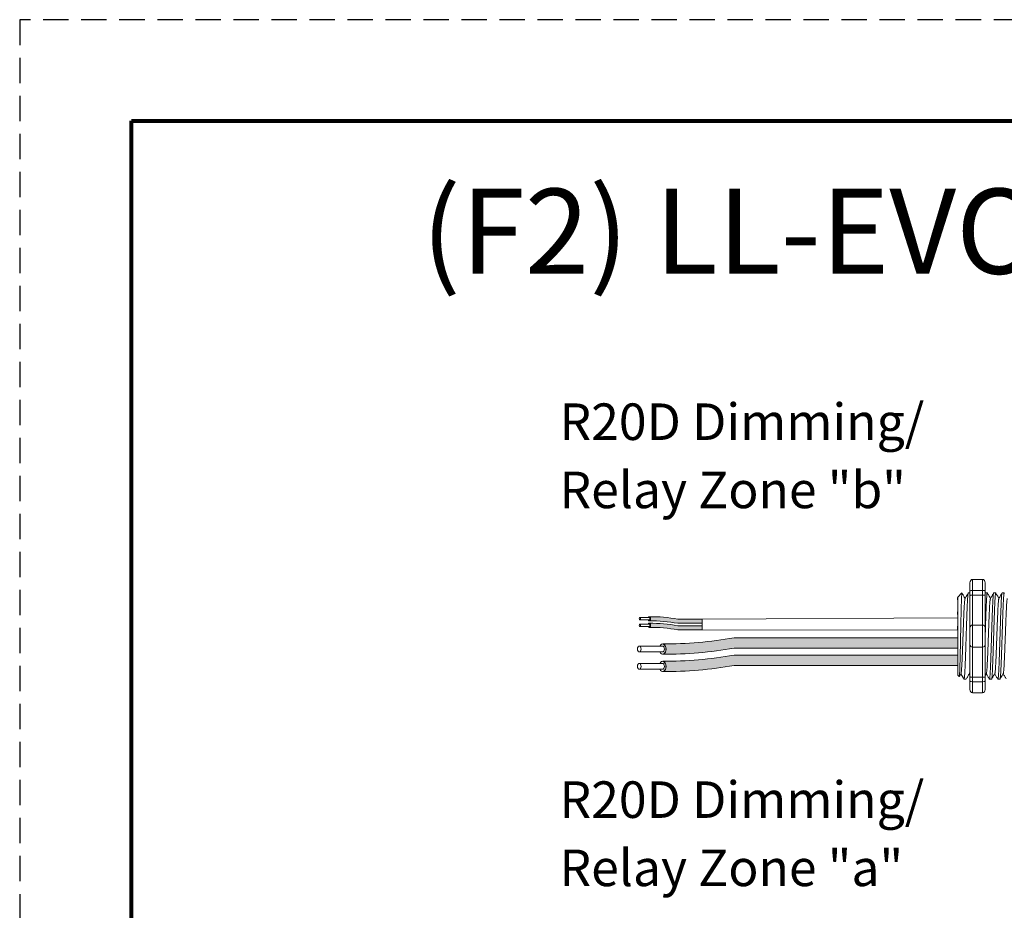
# Model space of a CAD drawing. Units: inches. Extents: x 395.3 to 467.5, y 121.7 to 162.
# Drawn here: x 395.3 to 405, y 153.2 to 162 of the extents above; entities that cross this region are included whole.
import ezdxf

# ---------------------------------------------------------------- set-up
doc = ezdxf.new("R2010")
doc.units = ezdxf.units.IN
doc.header["$MEASUREMENT"] = 0
doc.linetypes.add('HIDDEN', pattern=[0.375, 0.25, -0.125])
for name, color, linetype in [('1', 7, 'Continuous'), ('Border', 7, 'Continuous'), ('Rev B', 7, 'Continuous'), ('Title block', 7, 'Continuous'), ('TXT', 7, 'Continuous')]:
    doc.layers.add(name, color=color, linetype=linetype)
doc.layers.add('Print Border', color=6, linetype='HIDDEN', plot=False)
doc.styles.add('SIMPLEX', font='SIMPLEX')

msp = doc.modelspace()

# ---------------------------------------------------------------- hatches: boundary and pattern name
at = {"layer": '1', "lineweight": 5}
h = msp.add_hatch(color=200, dxfattribs=at)
edge = h.paths.add_edge_path()
edge.add_arc((401.5308994475018, 154.5876157995036), 1.498923082870798, 79.63506266667176, 90.4528517177959)
edge.add_arc((401.5088267555146, 156.1069375649161), 0.02286008248750548, 296.5716564168349, 423.4283435831651)
edge.add_arc((401.5308994475018, 154.6285068008043), 1.498923082870798, 79.63506266667002, 90.45285171779591, ccw=False)
edge.add_line((401.8005815007225, 156.1029700924917), (402.0408526837267, 156.1029700924917))
edge.add_line((402.0408526837267, 156.1029700924917), (402.0408526837267, 156.062079091191))
edge.add_line((402.0408526837267, 156.062079091191), (401.8005815007224, 156.062079091191))
h = msp.add_hatch(color=9, dxfattribs=at)
edge = h.paths.add_edge_path()
edge.add_arc((401.5308994475018, 154.5230524840069), 1.498923082870798, 79.63506266667407, 90.45285171779372)
edge.add_arc((401.5088267555146, 156.0423742494193), 0.02286008248750548, 296.5716564169941, 423.4283435831651)
edge.add_arc((401.5308994475018, 154.5639434853075), 1.498923082870798, 79.63506266667622, 90.45285171779591, ccw=False)
edge.add_line((401.8005815007223, 156.0384067769949), (402.0408526837267, 156.0384067769949))
edge.add_line((402.0408526837267, 156.0384067769949), (402.0408526837267, 155.9975157756943))
edge.add_line((402.0408526837267, 155.9975157756943), (401.8005815007224, 155.9975157756943))
at = {"layer": '1', "lineweight": 15}
h = msp.add_hatch(color=250, dxfattribs=at)
edge = h.paths.add_edge_path()
edge.add_line((404.5614734163011, 155.9198006737074), (402.3553190724064, 155.9198006737074))
edge.add_arc((401.6811139393548, 159.6059589029259), 3.747307707176994, 269.54714828219886, 280.36493733333043, ccw=False)
edge.add_arc((401.6263190743729, 155.8076544893947), 0.05697820561534116, -63.77627681837862, 63.776276818378506, ccw=False)
edge.add_arc((401.6811139393548, 159.5037313996742), 3.747307707176994, 269.5471482821989, 280.3649373333278)
edge.add_line((402.3553190724062, 155.8175731704558), (404.5614734163011, 155.8175731704558))
edge.add_line((404.5614734163011, 155.8175731704558), (404.5614734163011, 155.9198006737074))
h.paths.add_polyline_path([(404.5614734163011, 155.8627219431604), (404.5614734163011, 155.9526463484623)])
h.paths.add_polyline_path([(404.5614734163011, 155.8411134657168), (404.5614734163011, 155.8411134657168)])
h.paths.add_polyline_path([(404.5614734163011, 155.8413991212876), (404.5614734163011, 155.8413991212876)])
h = msp.add_hatch(color=250, dxfattribs=at)
edge = h.paths.add_edge_path()
edge.add_arc((401.6811139393548, 159.4349856785548), 3.747307707176994, 269.5471482821989, 280.3649373333278)
edge.add_line((402.3553190724062, 155.7488274493363), (404.5614734163011, 155.7488274493363))
edge.add_line((404.5614734163011, 155.7488274493363), (404.5614734163011, 155.6465999460847))
edge.add_line((404.5614734163011, 155.6465999460847), (402.3553190724064, 155.6465999460847))
edge.add_arc((401.6811139393548, 159.3327581753032), 3.747307707176994, 269.54714828219886, 280.36493733333043, ccw=False)
edge.add_arc((401.6263190743729, 155.6366812650236), 0.05697820561534116, 296.2237231816215, 423.7762768183786)

# ---------------------------------------------------------------- linework, layer by layer
at = {"lineweight": 18}
for p, q in [((404.8075408919354, 156.4956180923545), (404.707436183318, 156.4956180923545)), ((404.707436183318, 156.3871713246855), (404.707436183318, 156.4956180923545)), ((404.8075408919354, 156.3871713246968), (404.8075408919354, 156.4956180923658)), ((404.6824100061636, 156.4614316986133), (404.6824100061636, 156.3780111080986)), ((404.8075408919354, 156.3871713246855), (404.707436183318, 156.3871713246855)), ((404.707436183318, 156.3408662329377), (404.707436183318, 156.3871713246855)), ((404.8075408919354, 156.340866232949), (404.8075408919354, 156.3871713246968)), ((404.8325670690898, 156.4614316986246), (404.8325670690898, 156.3780111081099)), ((404.8075408919354, 156.3408662329377), (404.707436183318, 156.3408662329377)), ((404.707436183318, 156.0441310220976), (404.707436183318, 156.3408662329377)), ((404.8075408919354, 156.0441310221089), (404.8075408919354, 156.340866232949)), ((404.8075408919354, 156.0441310220976), (404.707436183318, 156.0441310220976)), ((404.707436183318, 155.8272374867595), (404.707436183318, 156.0441310220976)), ((404.8075408919354, 155.8272374867708), (404.8075408919354, 156.0441310221089)), ((404.8075408919354, 155.8272374867595), (404.707436183318, 155.8272374867595)), ((404.707436183318, 155.5305022759194), (404.707436183318, 155.8272374867595)), ((404.8075408919354, 155.5305022759307), (404.8075408919354, 155.8272374867708)), ((404.8075408919354, 155.5305022759194), (404.707436183318, 155.5305022759194)), ((404.707436183318, 155.4841971841716), (404.707436183318, 155.5305022759194)), ((404.8075408919354, 155.4841971841829), (404.8075408919354, 155.5305022759307)), ((404.6824100061636, 155.4933574007584), (404.6824100061636, 155.4099368102438)), ((404.8075408919354, 155.4841971841716), (404.707436183318, 155.4841971841716)), ((404.707436183318, 155.3757504165026), (404.707436183318, 155.4841971841716)), ((404.8075408919354, 155.3757504165139), (404.8075408919354, 155.4841971841829)), ((404.8325670690898, 155.4933574007697), (404.8325670690898, 155.4099368102551)), ((404.8075408919354, 155.3757504165026), (404.707436183318, 155.3757504165026))]:
    msp.add_line(p, q, dxfattribs=at)
at = {"lineweight": 5}
for p, q in [((404.5614734163011, 156.2658846461767), (404.5609405425956, 156.3149942466285)), ((404.5614734163011, 156.2658846461767), (404.5609405425956, 156.3149942466285)), ((404.5614734163011, 156.2658846461767), (404.5609405425956, 156.3149942466285)), ((404.5614734163011, 156.2658846461767), (404.5609405425956, 156.3149942466285)), ((404.5614734163011, 156.3194189707958), (404.6031837115585, 156.3611292660532)), ((404.5614734163011, 156.3194189707958), (404.6031837115585, 156.3611292660532)), ((404.6031837115585, 156.3610783590549), (404.6031837115585, 156.3611292660532)), ((404.6031837115585, 156.3610783590549), (404.6031837115585, 156.3611292660532)), ((404.8328893700946, 156.3611292660532), (404.8536445623374, 156.3611292660532)), ((404.9163099606093, 156.3611292660532), (404.9370651528521, 156.3611292660532)), ((404.9997305511239, 156.3611292660532), (405.0204857433667, 156.3611292660532)), ((404.5611042747403, 156.1478780698193), (404.5614734163011, 156.2072998623287)), ((404.5611042747403, 156.1478780698193), (404.5614734163011, 156.2072998623287)), ((404.5611042747403, 156.1478780698193), (404.5614734163011, 156.2072998623287)), ((404.5611042747403, 156.1478780698193), (404.5614734163011, 156.2072998623287)), ((404.5612826331127, 156.2166257386758), (404.5621291552246, 156.2667944076433)), ((404.5612826331127, 156.2166257386758), (404.5621291552246, 156.2667944076433)), ((404.5612826331127, 156.2166257386758), (404.5621291552246, 156.2667944076433)), ((404.5612826331127, 156.2166257386758), (404.5621291552246, 156.2667944076433)), ((404.5614734163011, 155.9573625990323), (404.5610012590035, 156.0342921462903)), ((404.5614734163011, 155.9573625990323), (404.5610012590035, 156.0342921462903)), ((404.5614734163011, 155.9573625990323), (404.5610012590035, 156.0342921462903)), ((404.5614734163011, 155.9573625990323), (404.5610012590035, 156.0342921462903)), ((404.5614734163011, 155.8627219431604), (404.5614734163011, 155.9526463484623)), ((404.5614734163011, 155.8627219431604), (404.5614734163011, 155.9526463484623)), ((404.5614734163011, 155.8627219431604), (404.5614734163011, 155.9526463484623)), ((404.5614734163011, 155.8627219431604), (404.5614734163011, 155.9526463484623)), ((404.5614734163011, 155.8413991212876), (404.5614734163011, 155.8413991212876)), ((404.5614734163011, 155.8413991212876), (404.5614734163011, 155.8413991212876)), ((404.5614734163011, 155.8413991212876), (404.5614734163011, 155.8413991212876)), ((404.5614734163011, 155.8413991212876), (404.5614734163011, 155.8413991212876)), ((404.5614734163011, 155.8411134657168), (404.5614734163011, 155.8411134657168)), ((404.5614734163011, 155.8411134657168), (404.5614734163011, 155.7483954173645)), ((404.5614734163011, 155.8411134657168), (404.5614734163011, 155.8411134657168)), ((404.5614734163011, 155.8411134657168), (404.5614734163011, 155.7483954173645)), ((404.5614734163011, 155.8411134657168), (404.5614734163011, 155.8411134657168)), ((404.5614734163011, 155.8411134657168), (404.5614734163011, 155.7483954173645)), ((404.5614734163011, 155.8411134657168), (404.5614734163011, 155.8411134657168)), ((404.5614734163011, 155.8411134657168), (404.5614734163011, 155.7483954173645)), ((404.5614734163011, 155.657513844746), (404.5614734163011, 155.7448033726133)), ((404.5614734163011, 155.657513844746), (404.5614734163011, 155.7448033726133)), ((404.5614734163011, 155.657513844746), (404.5614734163011, 155.7448033726133)), ((404.5614734163011, 155.657513844746), (404.5614734163011, 155.7448033726133)), ((404.5614734163011, 155.5607149069903), (404.5614734163011, 155.6507706168503)), ((404.5614734163011, 155.5607149069903), (404.5614734163011, 155.6507706168503)), ((404.5614734163011, 155.5607149069903), (404.5614734163011, 155.6507706168503)), ((404.5614734163011, 155.5607149069903), (404.5614734163011, 155.6507706168503)), ((404.576879815505, 155.5365431388572), (404.5614734163011, 155.5519495380611)), ((404.576879815505, 155.5365431388572), (404.5614734163011, 155.5519495380611)), ((404.5946846533706, 155.567362874271), (404.5780313077888, 155.5387276536732)), ((404.5946846533706, 155.567362874271), (404.5780313077888, 155.5387276536732)), ((404.5930795066516, 155.5645635896614), (404.6243379284275, 155.5102392428038)), ((404.5930795066516, 155.5645630941431), (404.5930795066516, 155.5645635896614)), ((404.5930795066516, 155.5645635896614), (404.6243379284275, 155.5102392428038)), ((404.5930795066516, 155.5645630941431), (404.5930795066516, 155.5645635896614)), ((404.6031837115585, 155.5470029236973), (404.5930795066516, 155.5645630941431)), ((404.6031837115585, 155.5470029236973), (404.5930795066516, 155.5645630941431)), ((404.8953548575947, 155.5102392428038), (404.8745996653519, 155.5102392428038)), ((404.9787754481093, 155.5102392428038), (404.9580202558665, 155.5102392428038))]:
    msp.add_line(p, q, dxfattribs=at)
at = {"color": 7, "linetype": 'Continuous', "lineweight": 5}
msp.add_line((404.5614734163011, 156.3194189707958), (404.5614734163011, 155.5519495380611), dxfattribs=at)
msp.add_line((404.5614734163011, 156.3194189707958), (404.5614734163011, 155.5519495380611), dxfattribs=at)
msp.add_line((404.5614734163011, 156.3194189707958), (404.5614734163011, 155.5519495380611), dxfattribs=at)
msp.add_line((404.5614734163011, 156.3194189707958), (404.5614734163011, 155.5519495380611), dxfattribs=at)
msp.add_line((404.5614734163011, 156.3194189707958), (404.5614734163011, 155.5519495380611), dxfattribs=at)
msp.add_line((404.5614734163011, 156.3194189707958), (404.5614734163011, 155.5519495380611), dxfattribs=at)
at = {"lineweight": 15}
for p, q in [((404.6660481890652, 156.3611292660532), (404.6824100061636, 156.3611292660532)), ((404.6450930860509, 155.5102392428038), (404.6243378938079, 155.5102392428038))]:
    msp.add_line(p, q, dxfattribs=at)
at = {"color": 7, "lineweight": 5}
msp.add_line((404.5614665950517, 156.088334947576), (404.5614665950517, 156.0398813438142), dxfattribs=at)
msp.add_line((404.5614665950517, 156.088334947576), (404.5614665950517, 156.0398813438142), dxfattribs=at)
at = {"color": 250, "lineweight": 5}
msp.add_line((404.5614734163011, 156.0896961206146), (404.5614734163011, 156.1430448267447), dxfattribs=at)
msp.add_line((404.5614734163011, 156.0896961206146), (404.5614734163011, 156.1430448267447), dxfattribs=at)
msp.add_line((404.5614734163011, 156.0896961206146), (404.5614734163011, 156.1430448267447), dxfattribs=at)
msp.add_line((404.5614734163011, 156.0896961206146), (404.5614734163011, 156.1430448267447), dxfattribs=at)
at = {"lineweight": 5, "flags": 128}
msp.add_lwpolyline([(404.5930795066516, 155.5645630941431), (404.5887973165196, 155.5571563005375), (404.5851650846547, 155.5508737341133), (404.5821872231719, 155.5457230261862), (404.5798673491881, 155.5417104333003), (404.5782082805673, 155.5388408293873), (404.5775734664743, 155.5377428371474)], dxfattribs=at)
msp.add_lwpolyline([(404.5930795066516, 155.5645630941431), (404.5887973165196, 155.5571563005375), (404.5851650846547, 155.5508737341133), (404.5821872231719, 155.5457230261862), (404.5798673491881, 155.5417104333003), (404.5782082805673, 155.5388408293873), (404.5775734664743, 155.5377428371474)], dxfattribs=at)
at = {"lineweight": 18}
for centre, start, end in [((404.707436183318, 156.0191048449431), 90, 180), ((404.8075408919354, 156.0191048449545), 0, 90), ((404.707436183318, 155.8522636639139), 180, 270), ((404.8075408919354, 155.8522636639252), 270, 0)]:
    msp.add_arc(centre, 0.02502617715439414, start, end, dxfattribs=at)
at = {"lineweight": 18, "extrusion": (0, 0, -1)}
for centre, major_axis, ratio, start_param, end_param in [((404.707436183318, 156.4614316986133), (-2.093312884170099e-18, 0.03418639375250962), 0.7320508076000002, 4.7123889803847, 6.283185307179585), ((404.707436183318, 156.3780111080986), (0.02502617715439433, 1.532411387351181e-18), 0.3660254038, 3.141592653589793, 4.712388980384696), ((404.707436183318, 155.4933574007584), (0.02502617715439433, 1.532411387351181e-18), 0.3660254038, 1.570796326794897, 3.141592653589793), ((404.707436183318, 155.4099368102438), (-2.09331288417019e-18, 0.0341863937525111), 0.7320508076, 3.141592653589793, 4.7123889803847)]:
    msp.add_ellipse(centre, major_axis=major_axis, ratio=ratio, start_param=start_param, end_param=end_param, dxfattribs=at)
at = {"lineweight": 18}
for centre, major_axis, ratio, start_param, end_param in [((404.8075408919354, 156.4614316986246), (2.093312884170099e-18, 0.03418639375250962), 0.7320508076000002, 4.7123889803847, 6.283185307179585), ((404.8075408919354, 156.3780111081099), (-0.02502617715439433, 1.532411387351181e-18), 0.3660254038, 3.141592653589793, 4.712388980384696), ((404.8075408919354, 155.4933574007697), (-0.02502617715439433, 1.532411387351181e-18), 0.3660254038, 1.570796326794897, 3.141592653589793), ((404.8075408919354, 155.4099368102551), (2.09331288417019e-18, 0.0341863937525111), 0.7320508076, 3.141592653589793, 4.7123889803847)]:
    msp.add_ellipse(centre, major_axis=major_axis, ratio=ratio, start_param=start_param, end_param=end_param, dxfattribs=at)
at = {"lineweight": 5, "extrusion": (0, 0, -1)}
msp.add_ellipse((404.3795353602441, 155.9356842544285), major_axis=(0.2447984658017243, -0.4254378820714922), ratio=1.148700000000001e-06, start_param=0, end_param=0.4187695809138668, dxfattribs=at)
msp.add_ellipse((404.3795353602441, 155.9356842544285), major_axis=(0.2447984658017243, -0.4254378820714922), ratio=1.148700000000001e-06, start_param=0, end_param=0.4187695809138668, dxfattribs=at)
at = {"color": 253, "linetype": 'Continuous', "lineweight": 5}
for points, knots in [([(404.5768798154747, 155.536543138899), (404.5774322097061, 155.5359908166911), (404.5779921016795, 155.538163744764), (404.5788423189416, 155.5453452868666), (404.5791274729919, 155.5483978783428), (404.5797013494705, 155.5558534133233), (404.5799903708022, 155.5602706228522), (404.5808433466733, 155.5752604717208), (404.5813998781808, 155.5876277879782), (404.5822169818973, 155.6097297064719), (404.5824890339989, 155.6177397768023), (404.5830424907998, 155.6347309472062), (404.5833203932619, 155.6436876503814), (404.5841574416565, 155.6719043685957), (404.5847198795187, 155.6924977544031), (404.5855703299018, 155.7261550626712), (404.5858519328415, 155.7377215498977), (404.5864065286419, 155.7613245491762), (404.5866803344724, 155.7733931896757), (404.587221096475, 155.7980600479469), (404.5874852676164, 155.8106594470449), (404.5880251048511, 155.8363908417606), (404.5883013045553, 155.8495819106398), (404.5891283425618, 155.8891616769097), (404.5896818672257, 155.9157584799186), (404.5905152445738, 155.9559651922326), (404.5907941506567, 155.9694483407845), (404.5913505712072, 155.9964017566956), (404.5916247099491, 156.0097083676727), (404.592435396867, 156.0491345559989), (404.5929511701287, 156.0747628604636), (404.593762086942, 156.1122197010495), (404.5940372531576, 156.1245545559986), (404.5945846316687, 156.148362625323), (404.5951319535494, 156.1714462869785), (404.5956791290395, 156.1931057560051), (404.5962262428083, 156.2140455396968), (404.5965007969783, 156.2241920107244), (404.5973173850012, 156.2532601665245), (404.5978347012571, 156.2705286577912), (404.5986198142273, 156.2934078374922), (404.5988852333249, 156.3005284756536), (404.5994236244251, 156.3137330939581), (404.5996967841257, 156.3198126672074), (404.6005101878402, 156.3361029477873), (404.6010501782624, 156.3445336661136), (404.602125707365, 156.3565657404185), (404.6026632054032, 156.3601388416653), (404.6031837115534, 156.3610783590378)], [0, 0, 0, 0, 0.0625, 0.0625, 0.0937500000000001, 0.0937500000000001, 0.1250000000000001, 0.1250000000000001, 0.1875, 0.1875, 0.21875, 0.21875, 0.2499999999999999, 0.2499999999999999, 0.3124999999999999, 0.3124999999999999, 0.3437499999999999, 0.3437499999999999, 0.3749999999999999, 0.3749999999999999, 0.4062499999999999, 0.4062499999999999, 0.4374999999999999, 0.4374999999999999, 0.5, 0.5, 0.53125, 0.53125, 0.5625, 0.5625, 0.6250000000000001, 0.6250000000000001, 0.6562500000000001, 0.6562500000000001, 0.6875000000000001, 0.7187500000000001, 0.7187500000000001, 0.7500000000000001, 0.7500000000000001, 0.8125000000000002, 0.8125000000000002, 0.8437500000000002, 0.8437500000000002, 0.8750000000000002, 0.8750000000000002, 0.9375000000000002, 0.9375000000000002, 1, 1, 1, 1]), ([(404.5768798154747, 155.536543138899), (404.5774322097061, 155.5359908166911), (404.5779921016795, 155.538163744764), (404.5788423189416, 155.5453452868666), (404.5791274729919, 155.5483978783428), (404.5797013494705, 155.5558534133233), (404.5799903708022, 155.5602706228522), (404.5808433466733, 155.5752604717208), (404.5813998781808, 155.5876277879782), (404.5822169818973, 155.6097297064719), (404.5824890339989, 155.6177397768023), (404.5830424907998, 155.6347309472062), (404.5833203932619, 155.6436876503814), (404.5841574416565, 155.6719043685957), (404.5847198795187, 155.6924977544031), (404.5855703299018, 155.7261550626712), (404.5858519328415, 155.7377215498977), (404.5864065286419, 155.7613245491762), (404.5866803344724, 155.7733931896757), (404.587221096475, 155.7980600479469), (404.5874852676164, 155.8106594470449), (404.5880251048511, 155.8363908417606), (404.5883013045553, 155.8495819106398), (404.5891283425618, 155.8891616769097), (404.5896818672257, 155.9157584799186), (404.5905152445738, 155.9559651922326), (404.5907941506567, 155.9694483407845), (404.5913505712072, 155.9964017566956), (404.5916247099491, 156.0097083676727), (404.592435396867, 156.0491345559989), (404.5929511701287, 156.0747628604636), (404.593762086942, 156.1122197010495), (404.5940372531576, 156.1245545559986), (404.5945846316687, 156.148362625323), (404.5951319535494, 156.1714462869785), (404.5956791290395, 156.1931057560051), (404.5962262428083, 156.2140455396968), (404.5965007969783, 156.2241920107244), (404.5973173850012, 156.2532601665245), (404.5978347012571, 156.2705286577912), (404.5986198142273, 156.2934078374922), (404.5988852333249, 156.3005284756536), (404.5994236244251, 156.3137330939581), (404.5996967841257, 156.3198126672074), (404.6005101878402, 156.3361029477873), (404.6010501782624, 156.3445336661136), (404.602125707365, 156.3565657404185), (404.6026632054032, 156.3601388416653), (404.6031837115534, 156.3610783590378)], [0, 0, 0, 0, 0.0625, 0.0625, 0.0937500000000001, 0.0937500000000001, 0.1250000000000001, 0.1250000000000001, 0.1875, 0.1875, 0.21875, 0.21875, 0.2499999999999999, 0.2499999999999999, 0.3124999999999999, 0.3124999999999999, 0.3437499999999999, 0.3437499999999999, 0.3749999999999999, 0.3749999999999999, 0.4062499999999999, 0.4062499999999999, 0.4374999999999999, 0.4374999999999999, 0.5, 0.5, 0.53125, 0.53125, 0.5625, 0.5625, 0.6250000000000001, 0.6250000000000001, 0.6562500000000001, 0.6562500000000001, 0.6875000000000001, 0.7187500000000001, 0.7187500000000001, 0.7500000000000001, 0.7500000000000001, 0.8125000000000002, 0.8125000000000002, 0.8437500000000002, 0.8437500000000002, 0.8750000000000002, 0.8750000000000002, 0.9375000000000002, 0.9375000000000002, 1, 1, 1, 1]), ([(404.5946851742558, 155.5675752029218), (404.5951327434367, 155.5693783862642), (404.5960819930948, 155.5732027585494), (404.5975565626939, 155.5847322613216), (404.5990737732319, 155.6006923122593), (404.6005627432488, 155.6208742979128), (404.601990582892, 155.6448691900896), (404.6034681217126, 155.6725422706398), (404.6049821445159, 155.7037242309906), (404.6065075101864, 155.737939806906), (404.6080169506916, 155.7745322926278), (404.6094809426655, 155.8129081431445), (404.6109156253266, 155.8527637597614), (404.6124132916685, 155.8938333424132), (404.6139346542386, 155.93568524262), (404.6154560168114, 155.9775371306013), (404.6169536831452, 156.018606674921), (404.6183883658356, 156.0584622342794), (404.6198523576996, 156.0968379861262), (404.6213617986201, 156.1334304187864), (404.6228871627333, 156.1676456623526), (404.6244011913211, 156.1988282297691), (404.6258787088135, 156.2264983603446), (404.6273066275271, 156.2505033982407), (404.6287952990277, 156.2706462086207), (404.6303136350656, 156.2867530276527), (404.6318364191965, 156.2981430960974), (404.6330723808541, 156.3044795534426), (404.6337780083448, 156.3052975609014), (404.6339962650807, 156.3055505777414)], [0, 0, 0, 0, 0.0341033384245827, 0.0723297843515727, 0.1105073699602377, 0.1483943993164591, 0.1858645312900218, 0.2236652550847159, 0.2618038423699139, 0.3000400753875535, 0.3381300267802069, 0.3758353159657475, 0.4133490473321329, 0.451313124601536, 0.4895200113857678, 0.5277268981699996, 0.5656909754394027, 0.6032047068057881, 0.6409099959913286, 0.6789999473839821, 0.7172361804016217, 0.7553747676868197, 0.7931754914815138, 0.8306456234550765, 0.8685326528112979, 0.9067102384199628, 0.9449366843469528, 0.9829684363237078, 1, 1, 1, 1]), ([(404.5946851742558, 155.5675752029218), (404.5951327434367, 155.5693783862642), (404.5960819930948, 155.5732027585494), (404.5975565626939, 155.5847322613216), (404.5990737732319, 155.6006923122593), (404.6005627432488, 155.6208742979128), (404.601990582892, 155.6448691900896), (404.6034681217126, 155.6725422706398), (404.6049821445159, 155.7037242309906), (404.6065075101864, 155.737939806906), (404.6080169506916, 155.7745322926278), (404.6094809426655, 155.8129081431445), (404.6109156253266, 155.8527637597614), (404.6124132916685, 155.8938333424132), (404.6139346542386, 155.93568524262), (404.6154560168114, 155.9775371306013), (404.6169536831452, 156.018606674921), (404.6183883658356, 156.0584622342794), (404.6198523576996, 156.0968379861262), (404.6213617986201, 156.1334304187864), (404.6228871627333, 156.1676456623526), (404.6244011913211, 156.1988282297691), (404.6258787088135, 156.2264983603446), (404.6273066275271, 156.2505033982407), (404.6287952990277, 156.2706462086207), (404.6303136350656, 156.2867530276527), (404.6318364191965, 156.2981430960974), (404.6330723808541, 156.3044795534426), (404.6337780083448, 156.3052975609014), (404.6339962650807, 156.3055505777414)], [0, 0, 0, 0, 0.0341033384245827, 0.0723297843515727, 0.1105073699602377, 0.1483943993164591, 0.1858645312900218, 0.2236652550847159, 0.2618038423699139, 0.3000400753875535, 0.3381300267802069, 0.3758353159657475, 0.4133490473321329, 0.451313124601536, 0.4895200113857678, 0.5277268981699996, 0.5656909754394027, 0.6032047068057881, 0.6409099959913286, 0.6789999473839821, 0.7172361804016217, 0.7553747676868197, 0.7931754914815138, 0.8306456234550765, 0.8685326528112979, 0.9067102384199628, 0.9449366843469528, 0.9829684363237078, 1, 1, 1, 1]), ([(404.6243379284061, 155.5102392428205), (404.6251643620327, 155.5102393155993), (404.626029828104, 155.5129094928687), (404.627792608967, 155.5237800004705), (404.628689612246, 155.5319807440811), (404.6304627791516, 155.5534677633896), (404.6313386180506, 155.5667485360724), (404.6326001747276, 155.5897236487263), (404.6330097761949, 155.5978657567104), (404.6338574777317, 155.6153719981498), (404.6342894120472, 155.6247015370365), (404.6356006771683, 155.6542668496225), (404.6364955383991, 155.6760931683495), (404.638274969467, 155.7227746011015), (404.6391592065, 155.7476204976239), (404.6404400930977, 155.7860016936561), (404.6408541278894, 155.7989228366526), (404.6416880714279, 155.8252085358885), (404.6421142043471, 155.8386401408933), (404.643411701153, 155.8795369160662), (404.6443022954525, 155.9076082184294), (404.6460838199379, 155.9637613953034), (404.6469744146024, 155.9918326942623), (404.6482719124521, 156.0327294588794), (404.6486980458009, 156.04616105945), (404.6495319903419, 156.0724467478667), (404.6499460242212, 156.0853678692027), (404.651226909584, 156.1237490112315), (404.6521111461099, 156.1485948687499), (404.6538905768908, 156.1952762180129), (404.6547854383417, 156.2171024922418), (404.6560967043077, 156.2466677337205), (404.6565286389895, 156.2559972481729), (404.6573763414111, 156.2735034392123), (404.6577859431826, 156.2816455197272), (404.6590474984428, 156.3046205329412), (404.6599233366968, 156.3179012381264), (404.6616965030304, 156.3393881204263), (404.6625935063831, 156.3475887945029), (404.6643562880985, 156.3584591607846), (404.6652217549478, 156.3611292662392), (404.666048189633, 156.3611292660684)], [0, 0, 0, 0, 0.0625, 0.0625, 0.125, 0.125, 0.1875000000000001, 0.1875000000000001, 0.2187500000000001, 0.2187500000000001, 0.2500000000000001, 0.2500000000000001, 0.3125000000000001, 0.3125000000000001, 0.3750000000000001, 0.3750000000000001, 0.4062500000000001, 0.4062500000000001, 0.4375000000000001, 0.4375000000000001, 0.5000000000000001, 0.5000000000000001, 0.5625000000000001, 0.5625000000000001, 0.5937500000000001, 0.5937500000000001, 0.6250000000000001, 0.6250000000000001, 0.6875000000000001, 0.6875000000000001, 0.7500000000000002, 0.7500000000000002, 0.7812500000000001, 0.7812500000000001, 0.8125, 0.8125, 0.875, 0.875, 0.9375, 0.9375, 1, 1, 1, 1]), ([(404.8449469457997, 155.5675752029218), (404.8453945149806, 155.5693783862642), (404.8463437646386, 155.5732027585494), (404.8478183342378, 155.5847322613216), (404.8493355447757, 155.6006923122593), (404.8508245147929, 155.6208742979128), (404.8522523544358, 155.6448691900896), (404.8537298932564, 155.6725422706398), (404.85524391606, 155.7037242309906), (404.8567692817302, 155.737939806906), (404.8582787222357, 155.7745322926278), (404.8597427142096, 155.8129081431445), (404.8611773968706, 155.8527637597614), (404.8626750632125, 155.8938333424132), (404.8641964257826, 155.93568524262), (404.8657177883554, 155.9775371306013), (404.8672154546892, 156.018606674921), (404.8686501373796, 156.0584622342794), (404.8701141292437, 156.0968379861262), (404.8716235701642, 156.1334304187864), (404.8731489342771, 156.1676456623526), (404.874662962865, 156.1988282297691), (404.8761404803573, 156.2264983603446), (404.877568399071, 156.2505033982407), (404.8790570705718, 156.2706462086207), (404.8805754066095, 156.2867530276527), (404.8820981907404, 156.2981430960974), (404.8833341523981, 156.3044795534426), (404.8840397798887, 156.3052975609014), (404.8842580366246, 156.3055505777414)], [0, 0, 0, 0, 0.034103338424583, 0.0723297843515729, 0.1105073699602378, 0.148394399316459, 0.1858645312900216, 0.2236652550847168, 0.2618038423699146, 0.3000400753875541, 0.3381300267802075, 0.3758353159657478, 0.4133490473321332, 0.4513131246015361, 0.4895200113857689, 0.5277268981700006, 0.5656909754394035, 0.6032047068057889, 0.6409099959913291, 0.6789999473839825, 0.7172361804016221, 0.7553747676868199, 0.7931754914815139, 0.8306456234550764, 0.8685326528112977, 0.9067102384199625, 0.9449366843469524, 0.9829684363237072, 1, 1, 1, 1]), ([(404.9163099606395, 156.3611292111949), (404.9158900970236, 156.3607415767327), (404.9150458636303, 156.359962147544), (404.9137362275654, 156.3536352616462), (404.912406302512, 156.3435036656742), (404.9110716702685, 156.329301785103), (404.9097528832082, 156.3113541349814), (404.9084655963312, 156.2899238247228), (404.9072173247397, 156.2651835342335), (404.9059209066464, 156.2372218249559), (404.9045980743863, 156.2061478400017), (404.9032624437287, 156.1723442784624), (404.9019358963877, 156.1363008547525), (404.900632021527, 156.0985607661243), (404.8993784592636, 156.0594389560241), (404.8981019514692, 156.0190991153933), (404.8967875536385, 155.9776975399826), (404.8954548475789, 155.9356853867721), (404.894122141519, 155.893673222513), (404.8928077436882, 155.8522716142653), (404.891531235894, 155.8119317198109), (404.8902776736303, 155.772809835305), (404.8889737987707, 155.7350696523374), (404.8876472514261, 155.699026112835), (404.886311620782, 155.6652224223225), (404.8849887884716, 155.6341482715802), (404.8836923705638, 155.6061864567217), (404.8824440982861, 155.5814457719278), (404.8811568139917, 155.5600160887979), (404.8798380171817, 155.5420651537076), (404.8785034215144, 155.5278746311503), (404.8771733602517, 155.5176997372196), (404.8758642159397, 155.5115318456822), (404.8745982387032, 155.5097770065261), (404.8736671009948, 155.5105387534257), (404.8731357031489, 155.5131476295242), (404.8730363716082, 155.5136352936813)], [0, 0, 0, 0, 0.0298148620966386, 0.05994971045099501, 0.0902615520324254, 0.1206030949744235, 0.150826180616781, 0.1807860922559879, 0.2105087025391905, 0.2405325211290711, 0.2707910466531059, 0.3011385368587745, 0.331426659218904, 0.3615088122636739, 0.3912624560275517, 0.4211529607880507, 0.4513348047633222, 0.4816644601736469, 0.5119941155839759, 0.5421759595592474, 0.5720664643197463, 0.6018201080836241, 0.631902261128394, 0.6621903834885235, 0.6925378736941922, 0.7227963992182237, 0.7528202178081075, 0.7825428280913101, 0.8125027397305168, 0.8427258253728742, 0.8730673683148723, 0.9033792098963028, 0.9335140582506593, 0.963329734487707, 0.993145410724756, 1, 1, 1, 1]), ([(404.8953548575599, 155.5102392976924), (404.8953548690826, 155.5102392794013), (404.8957768662077, 155.5095693994898), (404.896618021825, 155.5119026979593), (404.897928927987, 155.5175992703963), (404.8992585126874, 155.5279016513065), (404.9005932363254, 155.5420579399223), (404.9019119990238, 155.5600180002891), (404.9031992923539, 155.5814452663193), (404.9044475622312, 155.606186593232), (404.9057439807877, 155.6341482345304), (404.9070668129223, 155.6652224323161), (404.9084024436137, 155.6990261101591), (404.9097289909457, 155.7350696530487), (404.9110328658087, 155.7728098351173), (404.9122864280715, 155.8119317198611), (404.913562935866, 155.8522716142517), (404.9148773336968, 155.8936732225166), (404.9162100397565, 155.935685386772), (404.9175427458161, 155.9776975399798), (404.918857143647, 156.0190991154045), (404.9201336514415, 156.0594389559828), (404.9213872137045, 156.0985607662785), (404.9226910885665, 156.1363008541679), (404.924017635902, 156.1723442806619), (404.9253532665804, 156.2061478317874), (404.9266760987634, 156.2372218554096), (404.9279725171413, 156.2651834220268), (404.9292207876798, 156.2899242403155), (404.9305080785208, 156.311352563802), (404.9318268506155, 156.3293077145839), (404.9331615390037, 156.3434814560446), (404.9344912549744, 156.3537178418846), (404.9358016758298, 156.3596573769238), (404.936871961627, 156.3618605347861), (404.9375241853082, 156.3605112025811), (404.937754016439, 156.3600357237606)], [0, 0, 0, 0, 8.311332714e-07, 0.0304388246075277, 0.0612026520070822, 0.0921471668627199, 0.1231220030101485, 0.1539759093995274, 0.1845611487787468, 0.2149041338126995, 0.24555461401799, 0.2764446999955375, 0.3074256075388104, 0.3383459081020259, 0.3690559403276403, 0.3994306065777012, 0.4299449904074981, 0.4607567943275703, 0.4917194948249943, 0.5226821953224217, 0.5534939992424937, 0.5840083830722905, 0.6143830493223513, 0.6450930815479657, 0.676013382111181, 0.7069942896544538, 0.7378843756319968, 0.7685348558372902, 0.7988778408712428, 0.8294630802504622, 0.8603169866398412, 0.8912918227872699, 0.9222363376429076, 0.953000165042462, 0.9834381585167152, 1, 1, 1, 1]), ([(404.9283675363143, 155.5675752029218), (404.9288151054953, 155.5693783862642), (404.9297643551533, 155.5732027585494), (404.9312389247525, 155.5847322613216), (404.9327561352904, 155.6006923122593), (404.9342451053074, 155.6208742979128), (404.9356729449505, 155.6448691900896), (404.9371504837712, 155.6725422706398), (404.9386645065746, 155.7037242309906), (404.9401898722449, 155.737939806906), (404.9416993127502, 155.7745322926278), (404.9431633047242, 155.8129081431445), (404.9445979873852, 155.8527637597614), (404.9460956537272, 155.8938333424132), (404.9476170162972, 155.93568524262), (404.94913837887, 155.9775371306013), (404.9506360452039, 156.018606674921), (404.9520707278942, 156.0584622342794), (404.9535347197583, 156.0968379861262), (404.9550441606788, 156.1334304187864), (404.9565695247919, 156.1676456623526), (404.9580835533797, 156.1988282297691), (404.959561070872, 156.2264983603446), (404.9609889895856, 156.2505033982407), (404.9624776610864, 156.2706462086207), (404.9639959971241, 156.2867530276527), (404.965518781255, 156.2981430960974), (404.9667547429127, 156.3044795534426), (404.9674603704034, 156.3052975609014), (404.9676786271392, 156.3055505777414)], [0, 0, 0, 0, 0.034103338424583, 0.0723297843515728, 0.1105073699602376, 0.1483943993164588, 0.1858645312900215, 0.2236652550847168, 0.2618038423699148, 0.3000400753875545, 0.338130026780208, 0.3758353159657485, 0.4133490473321338, 0.4513131246015367, 0.4895200113857696, 0.5277268981700012, 0.5656909754394039, 0.6032047068057893, 0.6409099959913296, 0.6789999473839828, 0.7172361804016224, 0.7553747676868202, 0.7931754914815141, 0.8306456234550768, 0.8685326528112979, 0.9067102384199628, 0.9449366843469524, 0.9829684363237072, 1, 1, 1, 1]), ([(404.9997305511541, 156.3611292111949), (404.9993106875382, 156.3607415767327), (404.9984664541449, 156.359962147544), (404.99715681808, 156.3536352616462), (404.9958268930267, 156.3435036656742), (404.9944922607832, 156.329301785103), (404.993173473723, 156.3113541349814), (404.9918861868458, 156.2899238247228), (404.9906379152543, 156.2651835342335), (404.989341497161, 156.2372218249559), (404.988018664901, 156.2061478400017), (404.9866830342434, 156.1723442784624), (404.9853564869023, 156.1363008547525), (404.9840526120418, 156.0985607661243), (404.9827990497782, 156.0594389560241), (404.981522541984, 156.0190991153933), (404.9802081441532, 155.9776975399826), (404.9788754380934, 155.9356853867721), (404.9775427320337, 155.893673222513), (404.9762283342029, 155.8522716142653), (404.9749518264088, 155.8119317198109), (404.9736982641449, 155.772809835305), (404.9723943892853, 155.7350696523374), (404.9710678419407, 155.699026112835), (404.9697322112967, 155.6652224223225), (404.9684093789862, 155.6341482715802), (404.9671129610784, 155.6061864567217), (404.9658646888008, 155.5814457719278), (404.9645774045063, 155.5600160887979), (404.9632586076964, 155.5420651537076), (404.961924012029, 155.5278746311503), (404.9605939507663, 155.5176997372196), (404.9592848064543, 155.5115318456822), (404.9580188292178, 155.5097770065261), (404.9570876915094, 155.5105387534257), (404.9565562936635, 155.5131476295242), (404.9564569621228, 155.5136352936813)], [0, 0, 0, 0, 0.0298148620966386, 0.05994971045099501, 0.0902615520324255, 0.1206030949744236, 0.1508261806167812, 0.180786092255988, 0.2105087025391907, 0.2405325211290713, 0.2707910466531061, 0.3011385368587748, 0.3314266592189043, 0.3615088122636743, 0.3912624560275521, 0.421152960788051, 0.4513348047633226, 0.4816644601736473, 0.5119941155839763, 0.5421759595592478, 0.5720664643197468, 0.6018201080836247, 0.6319022611283949, 0.6621903834885247, 0.6925378736941934, 0.7227963992182251, 0.7528202178081091, 0.7825428280913118, 0.8125027397305187, 0.8427258253728763, 0.8730673683148743, 0.9033792098963048, 0.9335140582506614, 0.9633297344877082, 0.993145410724758, 1, 1, 1, 1]), ([(404.9787754480745, 155.5102392976924), (404.9787754595972, 155.5102392794013), (404.9791974567228, 155.5095693994898), (404.9800386123396, 155.5119026979593), (404.9813495185016, 155.5175992703963), (404.982679103202, 155.5279016513065), (404.9840138268402, 155.5420579399223), (404.9853325895386, 155.5600180002891), (404.9866198828686, 155.5814452663193), (404.9878681527458, 155.606186593232), (404.9891645713024, 155.6341482345304), (404.990487403437, 155.6652224323161), (404.9918230341284, 155.6990261101591), (404.9931495814604, 155.7350696530487), (404.9944534563234, 155.7728098351173), (404.9957070185861, 155.8119317198611), (404.9969835263806, 155.8522716142517), (404.9982979242114, 155.8936732225166), (404.9996306302711, 155.935685386772), (405.0009633363309, 155.9776975399798), (405.0022777341616, 156.0190991154045), (405.0035542419561, 156.0594389559828), (405.0048078042191, 156.0985607662785), (405.0061116790812, 156.1363008541679), (405.0074382264166, 156.1723442806619), (405.008773857095, 156.2061478317874), (405.010096689278, 156.2372218554096), (405.0113931076559, 156.2651834220268), (405.0126413781944, 156.2899242403155), (405.0139286690355, 156.311352563802), (405.0152474411301, 156.3293077145839), (405.0165821295183, 156.3434814560445), (405.017911845489, 156.3537178418846), (405.0192222663446, 156.3596573769238), (405.0202925521418, 156.3618605347861), (405.0209447758228, 156.3605112025811), (405.0211746069538, 156.3600357237606)], [0, 0, 0, 0, 8.311332714e-07, 0.0304388246075277, 0.0612026520070822, 0.0921471668627198, 0.1231220030101484, 0.1539759093995273, 0.1845611487787466, 0.2149041338126993, 0.2455546140179884, 0.2764446999955358, 0.3074256075388086, 0.3383459081020238, 0.3690559403276381, 0.3994306065776988, 0.4299449904074956, 0.4607567943275678, 0.4917194948249929, 0.5226821953224201, 0.5534939992424922, 0.5840083830722891, 0.6143830493223498, 0.6450930815479641, 0.6760133821111793, 0.7069942896544521, 0.737884375631995, 0.7685348558372884, 0.7988778408712411, 0.8294630802504606, 0.8603169866398394, 0.891291822787268, 0.9222363376429056, 0.9530001650424602, 0.9834381585167142, 1, 1, 1, 1]), ([(405.0117881268289, 155.5675752029218), (405.01223569601, 155.5693783862642), (405.0131849456679, 155.5732027585494), (405.0146595152671, 155.5847322613216), (405.0161767258052, 155.6006923122593), (405.0176656958221, 155.6208742979128), (405.0190935354652, 155.6448691900896), (405.0205710742858, 155.6725422706398), (405.0220850970892, 155.7037242309906), (405.0236104627595, 155.737939806906), (405.0251199032649, 155.7745322926278), (405.0265838952388, 155.8129081431445), (405.0280185778998, 155.8527637597614), (405.0295162442418, 155.8938333424132), (405.0310376068119, 155.93568524262), (405.0325589693847, 155.9775371306013), (405.0340566357185, 156.018606674921), (405.0354913184088, 156.0584622342794), (405.0369553102729, 156.0968379861262), (405.0384647511934, 156.1334304187864), (405.0399901153064, 156.1676456623526), (405.0415041438944, 156.1988282297691), (405.0429816613868, 156.2264983603446), (405.0444095801003, 156.2505033982407), (405.045898251601, 156.2706462086207), (405.0474165876388, 156.2867530276527), (405.0489393717697, 156.2981430960974), (405.0501753334273, 156.3044795534426), (405.0508809609181, 156.3052975609014), (405.0510992176538, 156.3055505777414)], [0, 0, 0, 0, 0.0341033384245819, 0.0723297843515718, 0.1105073699602367, 0.148394399316458, 0.1858645312900206, 0.2236652550847146, 0.2618038423699125, 0.300040075387552, 0.3381300267802054, 0.3758353159657459, 0.4133490473321312, 0.4513131246015341, 0.4895200113857682, 0.5277268981700001, 0.5656909754394028, 0.6032047068057883, 0.6409099959913287, 0.6789999473839822, 0.7172361804016216, 0.7553747676868195, 0.7931754914815136, 0.8306456234550763, 0.8685326528112975, 0.9067102384199625, 0.9449366843469524, 0.9829684363237072, 1, 1, 1, 1])]:
    msp.add_open_spline(points, degree=3, knots=knots, dxfattribs=at)
at = {"lineweight": 5}
for points, knots in [([(404.6031837115534, 156.3610783590378), (404.6032499920461, 156.3611093167771), (404.6035428304996, 156.361246093317), (404.6038409842089, 156.3605636805406), (404.6040716543806, 156.3600357237606)], [0, 0, 0, 0, 0.2263380783045506, 1, 1, 1, 1]), ([(404.6031837115534, 156.3610783590378), (404.6032499920461, 156.3611093167771), (404.6035428304996, 156.361246093317), (404.6038409842089, 156.3605636805406), (404.6040716543806, 156.3600357237606)], [0, 0, 0, 0, 0.2263380783045506, 1, 1, 1, 1]), ([(404.6042847320294, 156.3601590921996), (404.6090809990303, 156.3518748365401), (404.6192473500145, 156.3343152113856), (404.6294163942097, 156.3167571276207), (404.6347879008047, 156.3074825723207)], [0, 0, 0, 0, 0.4717786163822446, 1, 1, 1, 1]), ([(404.6042847320294, 156.3601590921996), (404.6090809990303, 156.3518748365401), (404.6192473500145, 156.3343152113856), (404.6294163942097, 156.3167571276207), (404.6347879008047, 156.3074825723207)], [0, 0, 0, 0, 0.4717786163822446, 1, 1, 1, 1]), ([(404.6340014059468, 156.3061180780091), (404.6396086069075, 156.3158454187034), (404.6499907185208, 156.3338562475463), (404.6603700476261, 156.3518686616373), (404.6651436785558, 156.3601528788686)], [0, 0, 0, 0, 0.5400829011914209, 1, 1, 1, 1]), ([(404.8545465035733, 156.3601590921996), (404.8593427705742, 156.3518748365401), (404.8695091215584, 156.3343152113856), (404.8796781657537, 156.3167571276207), (404.8850496723486, 156.3074825723207)], [0, 0, 0, 0, 0.4717786163822479, 1, 1, 1, 1]), ([(404.8842631774909, 156.3061180780091), (404.8898703784515, 156.3158454187034), (404.9002524900649, 156.3338562475463), (404.9106318191701, 156.3518686616373), (404.9154054500997, 156.3601528788686)], [0, 0, 0, 0, 0.54008290119142, 1, 1, 1, 1]), ([(404.9379670940879, 156.3601590921996), (404.9427633610889, 156.3518748365401), (404.952929712073, 156.3343152113856), (404.9630987562683, 156.3167571276207), (404.9684702628632, 156.3074825723207)], [0, 0, 0, 0, 0.4717786163822453, 1, 1, 1, 1]), ([(404.9676837680055, 156.3061180780091), (404.9732909689661, 156.3158454187034), (404.9836730805795, 156.3338562475463), (404.9940524096847, 156.3518686616373), (404.9988260406143, 156.3601528788686)], [0, 0, 0, 0, 0.5400829011914209, 1, 1, 1, 1]), ([(404.6781052439035, 155.567362874251), (404.672481558439, 155.5576940642398), (404.6620492424457, 155.5397577692688), (404.6516174839034, 155.5218116217452), (404.6468091103238, 155.5135395953886)], [0, 0, 0, 0, 0.5390639497625641, 1, 1, 1, 1]), ([(404.8728819981419, 155.5135467436049), (404.8680966113469, 155.5218183272786), (404.8582489760726, 155.5388400525122), (404.8484008075609, 155.5558523846243), (404.8433382849669, 155.5645976975819)], [0, 0, 0, 0, 0.4859427326075849, 1, 1, 1, 1]), ([(404.9283670154474, 155.567362874251), (404.9227433299829, 155.5576940642398), (404.9123110139896, 155.5397577692688), (404.9018792554473, 155.5218116217452), (404.8970708818678, 155.5135395953886)], [0, 0, 0, 0, 0.5390639497625639, 1, 1, 1, 1]), ([(404.9563025886565, 155.5135467436049), (404.9515172018615, 155.5218183272786), (404.9416695665873, 155.5388400525122), (404.9318213980756, 155.5558523846243), (404.9267588754816, 155.5645976975819)], [0, 0, 0, 0, 0.4859427326075887, 1, 1, 1, 1]), ([(405.011787605962, 155.567362874251), (405.0061639204974, 155.5576940642398), (404.9957316045042, 155.5397577692688), (404.985299845962, 155.5218116217452), (404.9804914723824, 155.5135395953886)], [0, 0, 0, 0, 0.5390639497625637, 1, 1, 1, 1]), ([(405.0397231791711, 155.5135467436049), (405.0349377923762, 155.5218183272786), (405.025090157102, 155.5388400525122), (405.0152419885902, 155.5558523846243), (405.0101794659962, 155.5645976975819)], [0, 0, 0, 0, 0.4859427326075892, 1, 1, 1, 1])]:
    msp.add_open_spline(points, degree=3, knots=knots, dxfattribs=at)
at = {"lineweight": 18}
for points, knots in [([(404.7074361833128, 156.3408662329569), (404.7036018251976, 156.3408662329569), (404.699874328457, 156.3406799929941), (404.6934329446077, 156.3400355085734), (404.6907318262796, 156.3395843399922), (404.6843482450532, 156.3380061484041), (404.6824100061582, 156.3366893980212), (404.6824100061582, 156.3353340935324)], [0, 0, 0, 0, 0.2500000000000001, 0.2500000000000001, 0.5000000000000002, 0.5000000000000002, 1, 1, 1, 1]), ([(404.8075408919407, 156.3408662329682), (404.8113752500559, 156.3408662329682), (404.8151027467965, 156.3406799930054), (404.8215441306457, 156.3400355085847), (404.8242452489739, 156.3395843400035), (404.8306288302002, 156.3380061484154), (404.8325670690953, 156.3366893980325), (404.8325670690953, 156.3353340935437)], [0, 0, 0, 0, 0.2500000000000001, 0.2500000000000001, 0.5000000000000002, 0.5000000000000002, 1, 1, 1, 1]), ([(404.7074361833128, 155.5305022759116), (404.7036018251976, 155.5305022759116), (404.699874328457, 155.5306885158745), (404.6934329446077, 155.5313330002951), (404.6907318262796, 155.5317841688763), (404.6843482450532, 155.5333623604645), (404.6824100061582, 155.5346791108473), (404.6824100061582, 155.5360344153361)], [0, 0, 0, 0, 0.2500000000000005, 0.2500000000000005, 0.500000000000001, 0.500000000000001, 1, 1, 1, 1]), ([(404.8075408919407, 155.5305022759229), (404.8113752500559, 155.5305022759229), (404.8151027467965, 155.5306885158858), (404.8215441306457, 155.5313330003064), (404.8242452489739, 155.5317841688876), (404.8306288302002, 155.5333623604758), (404.8325670690953, 155.5346791108586), (404.8325670690953, 155.5360344153474)], [0, 0, 0, 0, 0.2500000000000005, 0.2500000000000005, 0.500000000000001, 0.500000000000001, 1, 1, 1, 1])]:
    msp.add_open_spline(points, degree=3, knots=knots, dxfattribs=at)
at = {"color": 7, "linetype": 'Continuous', "lineweight": 5}
msp.add_open_spline([(404.8325670690897, 155.9286751100423), (404.8326411896563, 155.9310116571648), (404.8331602776362, 155.9473753608687), (404.8341221553015, 155.9776975399798), (404.8354365531324, 156.0190991154045), (404.8367130609267, 156.0594389559828), (404.8379666231898, 156.0985607662785), (404.8392704980519, 156.1363008541679), (404.8405970453874, 156.1723442806619), (404.8419326760658, 156.2061478317874), (404.8432555082487, 156.2372218554096), (404.8445519266267, 156.2651834220268), (404.8458001971651, 156.2899242403155), (404.8470874880062, 156.311352563802), (404.8484062601008, 156.3293077145839), (404.8497409484889, 156.3434814560446), (404.8510706644598, 156.3537178418846), (404.8523810853152, 156.3596573769238), (404.8534513711124, 156.3618605347861), (404.8541035947936, 156.3605112025811), (404.8543334259244, 156.3600357237606)], degree=3, knots=[0.4865611257051551, 0.4865611257051551, 0.4865611257051551, 0.4865611257051551, 0.4917194948249937, 0.5226821953224209, 0.5534939992424929, 0.5840083830722897, 0.6143830493223504, 0.6450930815479649, 0.6760133821111801, 0.7069942896544529, 0.7378843756319958, 0.7685348558372893, 0.7988778408712418, 0.8294630802504612, 0.8603169866398402, 0.8912918227872688, 0.9222363376429064, 0.953000165042461, 0.9834381585167141, 1, 1, 1, 1], dxfattribs=at)
at = {"color": 7, "linetype": 'Continuous', "lineweight": 15}
msp.add_open_spline([(404.8328893701249, 156.3611292111949), (404.832781971768, 156.361030056844), (404.8326745734111, 156.360930902493), (404.8325670690898, 156.3608175792967)], degree=3, dxfattribs=at)
msp.add_open_spline([(404.6781057647704, 155.5675752029218), (404.6785533339513, 155.5693783862642), (404.6795025836094, 155.5732027585494), (404.6809484612233, 155.5845079217424), (404.68193432167, 155.5948032207392), (404.6824100061636, 155.6004459928201)], degree=3, knots=[0, 0, 0, 0, 0.0341033384245824, 0.0723297843515723, 0.1083571317960631, 0.1083571317960631, 0.1083571317960631, 0.1083571317960631], dxfattribs=at)
at = {"lineweight": 5}
msp.add_open_spline([(404.8449464249328, 155.567362874251), (404.8408199516527, 155.5602682231698), (404.8366934783726, 155.5531735720886), (404.8325670690898, 155.5460777899011)], degree=3, dxfattribs=at)
at = {"layer": '1', "color": 7, "lineweight": 18}
for p, q in [((404.6824100061636, 156.3780111080986), (404.6824100061636, 155.4933574007584)), ((404.8325670690899, 156.3780111081099), (404.8325670690898, 155.4933574007697))]:
    msp.add_line(p, q, dxfattribs=at)
at = {"layer": '1', "color": 0, "lineweight": 9}
for p, q in [((402.0408526837267, 156.1029700924917), (404.5614734163011, 156.1163704736797)), ((402.0408526837267, 155.9975157756942), (404.5612373376523, 155.9958273726613))]:
    msp.add_line(p, q, dxfattribs=at)
at = {"layer": '1', "color": 0, "lineweight": 5}
for p, q in [((402.0408526837267, 156.1029700924917), (402.0408526837267, 156.062079091191)), ((402.0408526837267, 156.1029700924917), (402.0408526837267, 156.062079091191)), ((402.0408526837267, 156.0384067769949), (402.0408526837267, 155.9975157756942)), ((402.0408526837267, 156.0384067769949), (402.0408526837267, 155.9975157756943)), ((402.0408526837267, 155.9975157756942), (402.0408526837267, 155.9975157756942)), ((404.5614734163011, 155.9198006737074), (404.5614734163011, 155.8175731704558)), ((404.5614734163011, 155.9198006737074), (404.5614734163011, 155.8175731704558)), ((404.5614734163011, 155.9198006737074), (404.5614734163011, 155.8175731704558)), ((404.5614734163011, 155.7488274493363), (404.5614734163011, 155.6465999460847)), ((404.5614734163011, 155.7483954173645), (404.5614734163011, 155.6465999460847)), ((404.5614734163011, 155.7483954173645), (404.5614734163011, 155.7448033726133)), ((404.5614734163011, 155.7448033726133), (404.5614734163011, 155.6465999460847)), ((404.5614734163011, 155.6507706168503), (404.5614734163011, 155.6507706168503)), ((404.5614734163011, 155.6507706168503), (404.5614734163011, 155.6465999460847))]:
    msp.add_line(p, q, dxfattribs=at)
for centre, radius, start, end in [((401.5088267555146, 156.1069375649161), 0.02286008248750548, 296.5716564168349, 63.42834358316513), ((401.5088267555146, 156.0423742494193), 0.02286008248750548, 296.5716564169942, 63.42834358316513), ((401.6263190743729, 155.8076544893947), 0.05697820561534116, 296.2237231816215, 63.77627681837851), ((401.6263190743729, 155.6366812650236), 0.05697820561534116, 296.2237231816215, 63.77627681837851)]:
    msp.add_arc(centre, radius, start, end, dxfattribs=at)
at = {"layer": 'Border', "lineweight": 80}
msp.add_line((396.4114738173348, 161.0177095878297), (424.8541662194168, 161.0177095878296), dxfattribs=at)
at = {"layer": 'Print Border', "color": 6, "linetype": 'HIDDEN'}
for p, q in [((425.41643642684, 162.0166171458291), (395.308599737327, 162.0166171458291)), ((395.308599737327, 162.0166171458291), (395.308599737327, 121.6510601922275))]:
    msp.add_line(p, q, dxfattribs=at)
at = {"layer": 'Rev B', "linetype": 'Continuous', "lineweight": 5}
msp.add_line((402.0408526837267, 156.1029700924917), (402.0408526837267, 155.9975157756942), dxfattribs=at)
at = {"layer": 'Title block', "lineweight": 80}
msp.add_line((396.4114738173348, 122.797841672532), (396.4114738173348, 161.0177095878296), dxfattribs=at)
at = {"layer": 'TXT', "lineweight": 0}
for p, q in [((401.5186834235485, 156.1189063610181), (401.4267071310297, 156.1189063610181)), ((401.5186834235485, 156.0956284104423), (401.4267071310297, 156.0956284104423)), ((401.5186834235485, 156.0543430455213), (401.4267071310297, 156.0543430455213)), ((401.5186834235485, 156.0310650949455), (401.4267071310297, 156.0310650949455))]:
    msp.add_line(p, q, dxfattribs=at)
at = {"layer": 'TXT', "lineweight": 5}
for p, q in [((402.0408526837267, 156.1029700924917), (401.8005815007225, 156.1029700924917)), ((402.0408526837267, 156.062079091191), (401.8005815007224, 156.062079091191)), ((402.0408526837267, 156.0384067769949), (401.8005815007223, 156.0384067769949)), ((402.0408526837267, 155.9975157756943), (401.8005815007224, 155.9975157756943)), ((401.6505738794714, 155.8375764796497), (401.4206331481743, 155.8375764796497)), ((401.6505738794714, 155.7793816032103), (401.4206331481743, 155.7793816032103)), ((401.6505738794714, 155.6666032552786), (401.4206331481743, 155.6666032552786)), ((401.6505738794714, 155.6084083788392), (401.4206331481743, 155.6084083788392))]:
    msp.add_line(p, q, dxfattribs=at)
at = {"layer": 'TXT', "lineweight": 15}
for p, q in [((404.5614734163011, 155.9198006737074), (402.3553190724064, 155.9198006737074)), ((404.5614734163011, 155.8175731704558), (402.3553190724062, 155.8175731704558)), ((404.5614734163011, 155.7488274493363), (402.3553190724062, 155.7488274493363)), ((404.5614734163011, 155.6465999460847), (402.3553190724064, 155.6465999460847))]:
    msp.add_line(p, q, dxfattribs=at)
at = {"layer": 'TXT', "lineweight": 5}
for centre, start, end in [((401.5308994475018, 154.6285068008043), 79.63506266666963, 90.4528517177959), ((401.5308994475018, 154.5876157995036), 79.63506266667176, 90.4528517177959), ((401.5308994475018, 154.5639434853075), 79.63506266667622, 90.4528517177959), ((401.5308994475018, 154.5230524840069), 79.63506266667407, 90.45285171779372)]:
    msp.add_arc(centre, 1.498923082870798, start, end, dxfattribs=at)
at = {"layer": 'TXT', "lineweight": 15}
for centre, end in [((401.6811139393548, 159.6059589029259), 280.3649373333304), ((401.6811139393548, 159.5037313996742), 280.3649373333278), ((401.6811139393548, 159.4349856785548), 280.3649373333278), ((401.6811139393548, 159.3327581753032), 280.3649373333304)]:
    msp.add_arc(centre, 3.747307707176994, 269.5471482821989, end, dxfattribs=at)
at = {"layer": 'TXT', "lineweight": 0, "extrusion": (0, 0, -1)}
for centre in [(401.4267071310297, 156.1072673857302), (401.4267071310297, 156.0427040702334)]:
    msp.add_ellipse(centre, major_axis=(2.850726766331196e-18, -0.01163897528787885), ratio=0.617886178861725, dxfattribs=at)
for centre, major_axis, ratio, start_param, end_param in [((401.5190524522876, 156.1069375649161), (5.007703385678232e-18, -0.02044550065032951), 0.6642133286143089, -4.087015635558576, 0.9846717716326161), ((401.5186834235485, 156.1072673857302), (2.850726766331196e-18, -0.01163897528787885), 0.617886178861725, 3.141592653589793, 6.283185307179586), ((401.5190524522876, 156.0423742494193), (5.007703385678232e-18, -0.02044550065032951), 0.6642133286143089, -4.087015635558576, 0.9846717716326161), ((401.5186834235485, 156.0427040702334), (2.850726766331196e-18, -0.01163897528787885), 0.617886178861725, 3.141592653589793, 6.283185307179586)]:
    msp.add_ellipse(centre, major_axis=major_axis, ratio=ratio, start_param=start_param, end_param=end_param, dxfattribs=at)
at = {"layer": 'TXT', "lineweight": 5, "extrusion": (0, 0, -1)}
for centre in [(401.4206331481743, 155.80847904143), (401.4206331481743, 155.6375058170589)]:
    msp.add_ellipse(centre, major_axis=(7.126816915827989e-18, -0.02909743821969712), ratio=0.617886178861725, dxfattribs=at)
for centre, major_axis, ratio, start_param, end_param in [((401.6514964513188, 155.8076544893947), (1.251925846419558e-17, -0.05111375162582377), 0.6642133286143089, -4.087015635558576, 0.9846717716326161), ((401.6505738794714, 155.80847904143), (7.126816915827989e-18, -0.02909743821969712), 0.617886178861725, 3.141592653589793, 6.283185307179586), ((401.6514964513188, 155.6366812650237), (1.251925846419558e-17, -0.05111375162582377), 0.6642133286143089, -4.087015635558576, 0.9846717716326161), ((401.6505738794714, 155.6375058170589), (7.126816915827989e-18, -0.02909743821969712), 0.617886178861725, 3.141592653589793, 6.283185307179586)]:
    msp.add_ellipse(centre, major_axis=major_axis, ratio=ratio, start_param=start_param, end_param=end_param, dxfattribs=at)

# ---------------------------------------------------------------- texts
at = {"layer": 'Title block', "insert": (411.24174168269, 160.3495436470685), "char_height": 0.8394797934390799, "width": 36.68259579986835, "attachment_point": 2}
msp.add_mtext('{\\fArial|b0|i0|c0|p34;(F2) LL-EVO 1-Room, 2-Zone, 2-Daylight Zone}', dxfattribs=at)
at = {"layer": 'TXT', "linetype": 'Continuous', "style": 'SIMPLEX'}
for s, p in [('R20D Dimming/', (400.6334343248885, 157.8703562564145)), ('Relay Zone "b"', (400.6334343248885, 157.1976433395193)), ('R20D Dimming/', (400.6334343248885, 154.1421793559693)), ('Relay Zone "a"', (400.6334343248885, 153.4694664390742))]:
    msp.add_text(s, height=0.3607, dxfattribs=at).set_placement(p)

doc.saveas('drawing.dxf')
